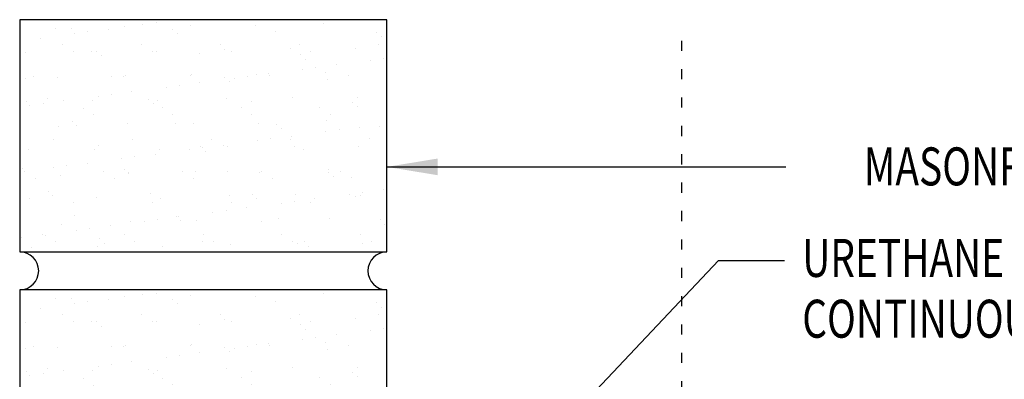
# Model space of a CAD drawing. Units: inches. Extents: x -3 to 42.3, y 11.3 to 52.3.
# Drawn here: x 4.4 to 14.1, y 31.7 to 35.3 of the extents above; entities that cross this region are included whole.
import ezdxf
from ezdxf.enums import TextEntityAlignment as Align

# ---------------------------------------------------------------- set-up
doc = ezdxf.new("R2010")
doc.units = ezdxf.units.IN
doc.header["$MEASUREMENT"] = 0
doc.linetypes.add('ACAD_ISO07W100', pattern=[3, 0, -3])
for name, color, linetype in [('brick', 7, 'Continuous'), ('brickhatch', 8, 'Continuous'), ('TEXT', 2, 'Continuous')]:
    doc.layers.add(name, color=color, linetype=linetype)
doc.styles.add('ROMANS', font='ROMANS.SHX', dxfattribs={"width": 0.75})
doc.styles.add('TEXT1', font='ROMANS.shx', dxfattribs={"width": 0.75, "height": 0.375})
doc.dimstyles.new('DETAIL$7', dxfattribs={"dimscale": 4, "dimtxt": 0.375, "dimasz": 0.125, "dimexe": 0.0625, "dimexo": 0.125, "dimgap": 0.0625, "dimtad": 1, "dimdec": 4, "dimzin": 3, "dimdsep": 46, "dimlunit": 4, "dimtxsty": 'TEXT1', "dimblk": 'ARCHTICK', "dimcen": 0.0625, "dimclrd": 7, "dimclre": 7, "dimclrt": 2, "dimadec": 0, "dimazin": 0, "dimtfac": 0.59375, "dimtdec": 4, "dimtmove": 2, "dimatfit": 3, "dimfxl": 1, "dimfrac": 2, "dimtolj": 1, "dimtzin": 3, "dimarcsym": 0})

# ---------------------------------------------------------------- blocks, each defined once
blk = doc.blocks.new('_ArchTick')
at = {"color": 0, "linetype": 'ByBlock', "const_width": 0.15}
blk.add_lwpolyline([(-0.5, -0.5), (0.5, 0.5)], dxfattribs=at)

msp = doc.modelspace()

# ---------------------------------------------------------------- hatches: boundary and pattern name
at = {"layer": 'brickhatch'}
h = msp.add_hatch(dxfattribs=at)
h.set_pattern_fill('AR-SAND', color=256, scale=0.25, style=0)
h.set_pattern_definition([(37.5, (3.00034, 19.98973), (-0.015748, 0.481706), [0, -0.38, 0, -0.425, 0, -0.40625]), (7.5, (3.00034, 19.9897), (0.442444, 0.705537), [0, -0.205, 0, -0.3425, 0, -0.13125]), (327.5, (2.69284, 19.98973), (0.778535, 0.001415), [0, -0.125, 0, -0.45, 0, -0.5875]), (317.5, (2.69284, 19.9897), (0.751532, 0.21942), [0, -0.0625, 0, -0.295, 0, -0.3375])])
h.paths.add_polyline_path([(4.4286, 32.9828), (8.0536, 32.9828), (8.0536, 35.2745), (4.4286, 35.2745)])
h = msp.add_hatch(dxfattribs=at)
h.set_pattern_fill('AR-SAND', color=256, scale=0.25, style=0)
h.set_pattern_definition([(37.5, (3.00034, 17.32303), (-0.015748, 0.481706), [0, -0.38, 0, -0.425, 0, -0.40625]), (7.5, (3.00034, 17.323), (0.442444, 0.705537), [0, -0.205, 0, -0.3425, 0, -0.13125]), (327.5, (2.69284, 17.32303), (0.778535, 0.001415), [0, -0.125, 0, -0.45, 0, -0.5875]), (317.5, (2.69284, 17.323), (0.751532, 0.21942), [0, -0.0625, 0, -0.295, 0, -0.3375])])
h.paths.add_polyline_path([(4.4286, 30.3161), (8.0536, 30.3161), (8.0536, 32.6078), (4.4286, 32.6078)])

# ---------------------------------------------------------------- linework, layer by layer
at = {"layer": 'brick'}
for points in [[(4.4286, 32.9828), (8.0536, 32.9828), (8.0536, 35.2745), (4.4286, 35.2745)], [(4.4286, 30.3161), (8.0536, 30.3161), (8.0536, 32.6078), (4.4286, 32.6078)]]:
    msp.add_lwpolyline(points, close=True, dxfattribs=at)
for centre, start, end in [((4.4286, 32.7953), 270, 90), ((8.0536, 32.7953), 90, 270)]:
    msp.add_arc(centre, 0.1875, start, end, dxfattribs=at)
at = {"layer": 'TEXT', "linetype": 'ACAD_ISO07W100', "ltscale": 0.06}
msp.add_line((10.9661, 25.7262), (10.9661, 35.1764), dxfattribs=at)

# ---------------------------------------------------------------- texts
at = {"layer": 'TEXT', "style": 'ROMANS', "width": 0.75}
msp.add_text('MASONRY WALL (NOT BY MBCI)', height=0.375, dxfattribs=at).set_placement((15.5319, 33.8263), align=Align.MIDDLE_CENTER)
at = {"layer": 'TEXT', "style": 'TEXT1', "width": 0.75}
for s, p in [('URETHANE TUBE SEALANT', (12.1531, 32.7351)), ('CONTINUOUS', (12.1531, 32.1351))]:
    msp.add_text(s, height=0.375, dxfattribs=at).set_placement(p)

# ---------------------------------------------------------------- leaders
at = {"ltscale": 2}
for points in [[(8.0536, 33.8216), (10.609, 33.8216), (11.9911, 33.8216)], [(8.4407, 29.8378), (11.3265, 32.8978), (11.9763, 32.8978)]]:
    msp.add_leader(points, dimstyle='DETAIL$7', dxfattribs=at)

doc.saveas('drawing.dxf')
